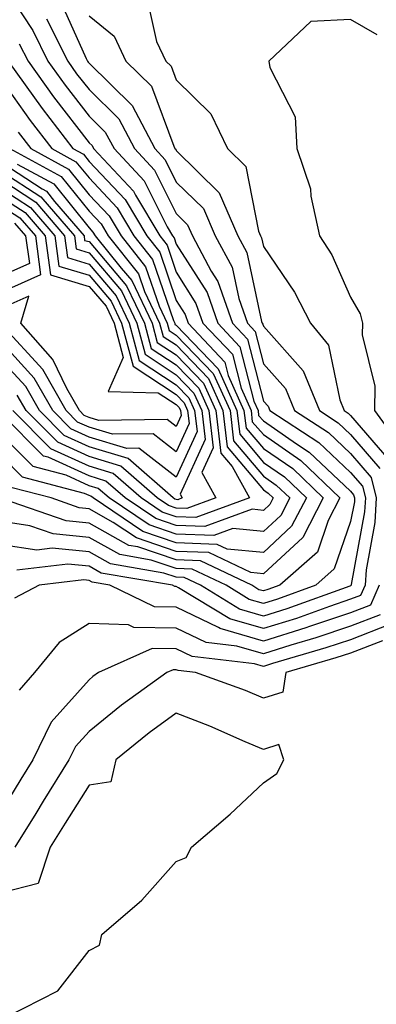
# Model space of a CAD drawing. Units: inches. Extents: x 1031843 to 1034483, y 7216058 to 7218698.
# Drawn here: x 1033450 to 1033491, y 7218274 to 7218387 of the extents above; entities that cross this region are included whole.
import ezdxf

# ---------------------------------------------------------------- set-up
doc = ezdxf.new("R2010")
doc.units = ezdxf.units.IN
doc.header["$MEASUREMENT"] = 0
doc.layers.add('Contour_10317216', color=7, linetype='Continuous', true_color=0x0b7eb7)

msp = doc.modelspace()

# ---------------------------------------------------------------- linework, layer by layer
at = {"layer": 'Contour_10317216'}
for points in [[(1033448.05, 7218390.85, 3032), (1033451.59, 7218385.46, 3032), (1033453.34, 7218381.92, 3032), (1033455.32, 7218379.19, 3032), (1033458.05, 7218375.63, 3032), (1033459.92, 7218373.8, 3032), (1033460.92, 7218371.92, 3032), (1033464.36, 7218368.23, 3032), (1033467, 7218362.97, 3032), (1033467.62, 7218361.92, 3032), (1033467.82, 7218361.69, 3032), (1033468.05, 7218360.98, 3032), (1033471.59, 7218355.46, 3032), (1033472.82, 7218351.92, 3032), (1033475.35, 7218349.22, 3032), (1033476.96, 7218343.01, 3032), (1033477.44, 7218341.92, 3032), (1033477.5, 7218341.37, 3032), (1033478.05, 7218340.75, 3032), (1033481.86, 7218338.11, 3032), (1033483.3, 7218337.17, 3032), (1033488.05, 7218332.7, 3032), (1033488.4, 7218332.27, 3032), (1033488.5, 7218331.92, 3032), (1033488.48, 7218331.49, 3032), (1033488.05, 7218329.21, 3032), (1033486.17, 7218323.8, 3032), (1033484.07, 7218321.92, 3032), (1033479.65, 7218320.32, 3032), (1033478.05, 7218319.83, 3032), (1033476.43, 7218320.3, 3032), (1033473.77, 7218321.92, 3032), (1033469.89, 7218323.76, 3032), (1033468.05, 7218323.83, 3032), (1033465.16, 7218324.81, 3032), (1033461.57, 7218325.44, 3032), (1033458.05, 7218327.41, 3032), (1033453.93, 7218327.8, 3032), (1033451.25, 7218328.72, 3032), (1033448.05, 7218329.21, 3032)], [(1033454.83, 7218388.7, 3034), (1033457.72, 7218382.25, 3034), (1033457.87, 7218381.92, 3034), (1033457.95, 7218381.82, 3034), (1033458.05, 7218381.71, 3034), (1033462.99, 7218376.86, 3034), (1033465.59, 7218371.92, 3034), (1033466.78, 7218370.65, 3034), (1033468.05, 7218368.09, 3034), (1033471.17, 7218365.05, 3034), (1033472.5, 7218361.92, 3034), (1033474.46, 7218358.33, 3034), (1033475.22, 7218354.75, 3034), (1033476.21, 7218351.92, 3034), (1033477.11, 7218350.98, 3034), (1033478.05, 7218347.29, 3034), (1033480.59, 7218344.46, 3034), (1033481.62, 7218341.92, 3034), (1033485.53, 7218339.4, 3034), (1033488.05, 7218337.02, 3034), (1033490.41, 7218334.28, 3034), (1033490.98, 7218331.92, 3034), (1033490.84, 7218329.13, 3034), (1033489.83, 7218323.7, 3034), (1033489.71, 7218321.92, 3034), (1033489.2, 7218320.77, 3034), (1033488.05, 7218320.32, 3034), (1033485.63, 7218319.5, 3034), (1033481.84, 7218318.13, 3034), (1033478.05, 7218316.96, 3034), (1033474.2, 7218318.07, 3034), (1033468.32, 7218321.65, 3034), (1033468.05, 7218321.78, 3034), (1033467.91, 7218321.78, 3034), (1033467.64, 7218321.92, 3034), (1033459.46, 7218323.33, 3034), (1033458.05, 7218324.11, 3034), (1033455.63, 7218324.34, 3034), (1033449.77, 7218323.64, 3034)], [(1033464.79, 7218388.66, 3036), (1033465.78, 7218384.19, 3036), (1033466.88, 7218381.92, 3036), (1033467.48, 7218381.35, 3036), (1033468.05, 7218379.79, 3036), (1033472.03, 7218375.9, 3036), (1033473.93, 7218371.92, 3036), (1033476.02, 7218369.89, 3036), (1033477.48, 7218362.49, 3036), (1033477.72, 7218361.92, 3036), (1033477.84, 7218361.71, 3036), (1033478.05, 7218360.73, 3036), (1033481.62, 7218355.49, 3036), (1033483.44, 7218351.92, 3036), (1033485.53, 7218349.4, 3036), (1033486.8, 7218343.17, 3036), (1033487.31, 7218341.92, 3036), (1033487.76, 7218341.63, 3036), (1033488.05, 7218341.35, 3036), (1033492.42, 7218336.3, 3036)], [(1033458.05, 7218387.13, 3035), (1033460.92, 7218384.79, 3035), (1033462.29, 7218381.92, 3035), (1033465.22, 7218379.09, 3035), (1033467.78, 7218372.19, 3035), (1033467.91, 7218371.92, 3035), (1033467.99, 7218371.86, 3035), (1033468.05, 7218371.72, 3035), (1033472.99, 7218366.86, 3035), (1033475.12, 7218361.92, 3035), (1033476.16, 7218360.03, 3035), (1033477.84, 7218352.13, 3035), (1033477.91, 7218351.92, 3035), (1033477.97, 7218351.84, 3035), (1033478.05, 7218351.59, 3035), (1033482.6, 7218346.47, 3035), (1033484.48, 7218341.92, 3035), (1033486.64, 7218340.51, 3035), (1033488.05, 7218339.19, 3035), (1033491.41, 7218335.28, 3035)], [(1033453.19, 7218386.78, 3033), (1033455.61, 7218381.92, 3033), (1033456.62, 7218380.49, 3033), (1033458.05, 7218378.68, 3033), (1033461.47, 7218375.34, 3033), (1033463.25, 7218371.92, 3033), (1033465.57, 7218369.44, 3033), (1033468.05, 7218364.48, 3033), (1033469.34, 7218363.21, 3033), (1033469.91, 7218361.92, 3033), (1033472.07, 7218357.9, 3033), (1033472.84, 7218356.71, 3033), (1033474.51, 7218351.92, 3033), (1033476.23, 7218350.1, 3033), (1033478.05, 7218343.01, 3033), (1033478.58, 7218342.45, 3033), (1033478.77, 7218341.92, 3033), (1033484.42, 7218338.29, 3033), (1033488.05, 7218334.85, 3033), (1033489.42, 7218333.29, 3033), (1033489.75, 7218331.92, 3033), (1033489.65, 7218330.32, 3033), (1033488.13, 7218322, 3033), (1033488.11, 7218321.92, 3033), (1033488.09, 7218321.88, 3033), (1033488.05, 7218321.86, 3033), (1033487.95, 7218321.82, 3033), (1033480.75, 7218319.22, 3033), (1033478.05, 7218318.38, 3033), (1033475.32, 7218319.19, 3033), (1033470.82, 7218321.92, 3033), (1033468.95, 7218322.82, 3033), (1033468.05, 7218322.86, 3033), (1033466.64, 7218323.33, 3033), (1033460.51, 7218324.38, 3033), (1033458.05, 7218325.77, 3033), (1033453.81, 7218326.16, 3033), (1033452.07, 7218325.94, 3033), (1033448.05, 7218326.55, 3033)], [(1033491.1, 7218384.97, 3037), (1033488.05, 7218386.71, 3037), (1033483.5, 7218386.47, 3037), (1033478.67, 7218381.92, 3037), (1033478.77, 7218381.2, 3037), (1033481.68, 7218375.55, 3037), (1033481.9, 7218371.92, 3037), (1033483.44, 7218367.31, 3037), (1033483.48, 7218366.49, 3037), (1033484.48, 7218361.92, 3037), (1033485.88, 7218359.75, 3037), (1033488.05, 7218354.93, 3037), (1033489.14, 7218353.01, 3037), (1033489.4, 7218351.92, 3037), (1033489.38, 7218350.59, 3037), (1033490.84, 7218344.71, 3037), (1033490.8, 7218341.92, 3037), (1033493.85, 7218337.72, 3037)], [(1033450.06, 7218383.93, 3031), (1033451.06, 7218381.92, 3031), (1033453.99, 7218377.86, 3031), (1033458.05, 7218372.6, 3031), (1033458.4, 7218372.27, 3031), (1033458.58, 7218371.92, 3031), (1033463.17, 7218367.04, 3031), (1033463.38, 7218366.59, 3031), (1033466.16, 7218361.92, 3031), (1033467, 7218360.87, 3031), (1033468.05, 7218357.76, 3031), (1033470.32, 7218354.19, 3031), (1033471.12, 7218351.92, 3031), (1033474.5, 7218348.37, 3031), (1033475.49, 7218344.48, 3031), (1033476.64, 7218341.92, 3031), (1033476.78, 7218340.65, 3031), (1033478.05, 7218339.17, 3031), (1033482.33, 7218336.2, 3031), (1033486.82, 7218331.92, 3031), (1033485.47, 7218329.34, 3031), (1033484.24, 7218325.73, 3031), (1033479.92, 7218321.92, 3031), (1033478.54, 7218321.43, 3031), (1033478.05, 7218321.28, 3031), (1033477.54, 7218321.41, 3031), (1033476.72, 7218321.92, 3031), (1033470.84, 7218324.71, 3031), (1033468.05, 7218324.83, 3031), (1033463.66, 7218326.31, 3031), (1033462.62, 7218326.49, 3031), (1033458.05, 7218329.05, 3031), (1033455.43, 7218329.3, 3031), (1033448.13, 7218331.84, 3031)], [(1033448.79, 7218381.92, 3030), (1033450.73, 7218379.24, 3030), (1033452.66, 7218376.53, 3030), (1033456.19, 7218371.92, 3030), (1033457.41, 7218371.28, 3030), (1033458.05, 7218370.46, 3030), (1033462.21, 7218366.08, 3030), (1033464.67, 7218361.92, 3030), (1033466.17, 7218360.05, 3030), (1033468.05, 7218354.54, 3030), (1033469.07, 7218352.94, 3030), (1033469.42, 7218351.92, 3030), (1033473.62, 7218347.49, 3030), (1033474.01, 7218345.96, 3030), (1033475.82, 7218341.92, 3030), (1033476.06, 7218339.93, 3030), (1033478.05, 7218337.58, 3030), (1033481.41, 7218335.28, 3030), (1033484.91, 7218331.92, 3030), (1033482.56, 7218327.41, 3030), (1033478.05, 7218323.25, 3030), (1033476.59, 7218323.38, 3030), (1033471.8, 7218325.67, 3030), (1033468.05, 7218325.81, 3030), (1033463.48, 7218327.35, 3030), (1033460.84, 7218329.13, 3030), (1033458.05, 7218330.69, 3030), (1033456.94, 7218330.81, 3030), (1033453.73, 7218331.92, 3030), (1033449.22, 7218333.09, 3030)], [(1033448.05, 7218379.71, 3029), (1033451.29, 7218375.16, 3029), (1033453.79, 7218371.92, 3029), (1033456.55, 7218370.42, 3029), (1033458.05, 7218368.56, 3029), (1033461.29, 7218365.16, 3029), (1033463.21, 7218361.92, 3029), (1033465.35, 7218359.22, 3029), (1033467.74, 7218352.23, 3029), (1033467.89, 7218351.92, 3029), (1033467.91, 7218351.78, 3029), (1033468.05, 7218351.71, 3029), (1033472.85, 7218346.72, 3029), (1033475.02, 7218341.92, 3029), (1033475.34, 7218339.21, 3029), (1033478.05, 7218336, 3029), (1033480.47, 7218334.34, 3029), (1033482.99, 7218331.92, 3029), (1033481.29, 7218328.68, 3029), (1033478.05, 7218325.67, 3029), (1033473.91, 7218326.06, 3029), (1033472.74, 7218326.61, 3029), (1033468.05, 7218326.8, 3029), (1033464.22, 7218328.09, 3029), (1033458.52, 7218331.92, 3029), (1033458.26, 7218332.13, 3029), (1033458.05, 7218332.21, 3029), (1033457.52, 7218332.45, 3029), (1033450.43, 7218334.3, 3029), (1033448.05, 7218336.69, 3029)], [(1033449.94, 7218373.81, 3028), (1033451.39, 7218371.92, 3028), (1033455.71, 7218369.58, 3028), (1033458.05, 7218366.65, 3028), (1033460.35, 7218364.22, 3028), (1033461.72, 7218361.92, 3028), (1033464.53, 7218358.4, 3028), (1033466.08, 7218353.89, 3028), (1033467.01, 7218351.92, 3028), (1033467.23, 7218351.1, 3028), (1033468.05, 7218350.57, 3028), (1033472.29, 7218346.16, 3028), (1033474.22, 7218341.92, 3028), (1033474.61, 7218338.48, 3028), (1033478.05, 7218334.42, 3028), (1033479.53, 7218333.4, 3028), (1033481.08, 7218331.92, 3028), (1033480.04, 7218329.93, 3028), (1033478.05, 7218328.09, 3028), (1033474.55, 7218328.42, 3028), (1033472.35, 7218327.62, 3028), (1033468.05, 7218327.78, 3028), (1033464.96, 7218328.83, 3028), (1033460.35, 7218331.92, 3028), (1033459.12, 7218332.99, 3028), (1033458.05, 7218333.33, 3028), (1033455.45, 7218334.52, 3028), (1033451.64, 7218335.51, 3028), (1033448.05, 7218339.11, 3028)], [(1033448.97, 7218371.92, 3027), (1033454.87, 7218368.74, 3027), (1033458.05, 7218364.75, 3027), (1033459.44, 7218363.31, 3027), (1033460.24, 7218361.92, 3027), (1033463.73, 7218357.6, 3027), (1033464.42, 7218355.55, 3027), (1033466.14, 7218351.92, 3027), (1033466.55, 7218350.42, 3027), (1033468.05, 7218349.44, 3027), (1033471.74, 7218345.61, 3027), (1033473.4, 7218341.92, 3027), (1033473.89, 7218337.76, 3027), (1033478.05, 7218332.84, 3027), (1033478.6, 7218332.47, 3027), (1033479.16, 7218331.92, 3027), (1033478.79, 7218331.18, 3027), (1033478.05, 7218330.49, 3027), (1033476.76, 7218330.63, 3027), (1033471.33, 7218328.64, 3027), (1033468.05, 7218328.78, 3027), (1033465.71, 7218329.58, 3027), (1033462.19, 7218331.92, 3027), (1033459.98, 7218333.85, 3027), (1033458.05, 7218334.44, 3027), (1033453.38, 7218336.59, 3027), (1033452.85, 7218336.72, 3027), (1033448.05, 7218341.51, 3027)], [(1033448.05, 7218370.32, 3025), (1033452.66, 7218367.31, 3025), (1033453.17, 7218367.04, 3025), (1033454.1, 7218365.87, 3025), (1033457.48, 7218361.92, 3025), (1033457.54, 7218361.41, 3025), (1033458.05, 7218361.28, 3025), (1033462.35, 7218356.22, 3025), (1033464.4, 7218351.92, 3025), (1033465.18, 7218349.05, 3025), (1033468.05, 7218347.15, 3025), (1033470.63, 7218344.5, 3025), (1033471.78, 7218341.92, 3025), (1033472.29, 7218337.68, 3025), (1033470.98, 7218334.85, 3025), (1033472.6, 7218331.92, 3025), (1033469.26, 7218330.71, 3025), (1033468.05, 7218330.75, 3025), (1033467.17, 7218331.04, 3025), (1033465.86, 7218331.92, 3025), (1033461.7, 7218335.57, 3025), (1033458.05, 7218336.67, 3025), (1033454.46, 7218338.33, 3025), (1033450.84, 7218341.92, 3025), (1033449.83, 7218343.7, 3025)], [(1033448.05, 7218369.32, 3024), (1033452.52, 7218366.39, 3024), (1033456.37, 7218361.92, 3024), (1033456.57, 7218360.44, 3024), (1033458.05, 7218359.99, 3024), (1033461.76, 7218355.63, 3024), (1033463.54, 7218351.92, 3024), (1033464.5, 7218348.37, 3024), (1033468.05, 7218346.02, 3024), (1033470.06, 7218343.93, 3024), (1033470.98, 7218341.92, 3024), (1033471.37, 7218338.6, 3024), (1033468.5, 7218332.37, 3024), (1033468.75, 7218331.92, 3024), (1033468.25, 7218331.72, 3024), (1033468.05, 7218331.74, 3024), (1033467.91, 7218331.78, 3024), (1033467.72, 7218331.92, 3024), (1033462.56, 7218336.43, 3024), (1033458.05, 7218337.78, 3024), (1033455.22, 7218339.09, 3024), (1033452.39, 7218341.92, 3024), (1033450.8, 7218344.67, 3024), (1033448.05, 7218347.68, 3024)], [(1033449.81, 7218370.16, 3026), (1033454.01, 7218367.88, 3026), (1033458.05, 7218362.86, 3026), (1033458.5, 7218362.37, 3026), (1033458.77, 7218361.92, 3026), (1033461.74, 7218358.23, 3026), (1033462.95, 7218356.82, 3026), (1033465.28, 7218351.92, 3026), (1033465.86, 7218349.73, 3026), (1033468.05, 7218348.31, 3026), (1033471.17, 7218345.05, 3026), (1033472.6, 7218341.92, 3026), (1033473.17, 7218337.04, 3026), (1033474.46, 7218335.51, 3026), (1033476.45, 7218331.92, 3026), (1033470.3, 7218329.67, 3026), (1033468.05, 7218329.77, 3026), (1033466.43, 7218330.3, 3026), (1033464.03, 7218331.92, 3026), (1033460.84, 7218334.71, 3026), (1033458.05, 7218335.55, 3026), (1033453.69, 7218337.56, 3026), (1033449.32, 7218341.92, 3026)], [(1033448.05, 7218368.33, 3023), (1033451.94, 7218365.81, 3023), (1033455.24, 7218361.92, 3023), (1033455.59, 7218359.46, 3023), (1033458.05, 7218358.7, 3023), (1033461.17, 7218355.05, 3023), (1033462.66, 7218351.92, 3023), (1033463.81, 7218347.68, 3023), (1033468.05, 7218344.89, 3023), (1033469.51, 7218343.38, 3023), (1033470.16, 7218341.92, 3023), (1033470.45, 7218339.52, 3023), (1033468.05, 7218334.3, 3023), (1033463.77, 7218337.64, 3023), (1033462.37, 7218337.6, 3023), (1033458.05, 7218338.89, 3023), (1033455.98, 7218339.85, 3023), (1033453.91, 7218341.92, 3023), (1033451.78, 7218345.65, 3023), (1033448.05, 7218349.73, 3023)], [(1033448.05, 7218367.33, 3022), (1033451.33, 7218365.2, 3022), (1033454.12, 7218361.92, 3022), (1033454.59, 7218358.46, 3022), (1033458.05, 7218357.43, 3022), (1033460.59, 7218354.46, 3022), (1033461.78, 7218351.92, 3022), (1033463.13, 7218347, 3022), (1033468.05, 7218343.76, 3022), (1033468.95, 7218342.82, 3022), (1033469.36, 7218341.92, 3022), (1033469.53, 7218340.44, 3022), (1033468.05, 7218337.21, 3022), (1033465.39, 7218339.26, 3022), (1033460.76, 7218339.21, 3022), (1033458.05, 7218340.01, 3022), (1033456.74, 7218340.61, 3022), (1033455.43, 7218341.92, 3022), (1033452.76, 7218346.63, 3022), (1033448.05, 7218351.76, 3022)], [(1033448.05, 7218366.33, 3021), (1033450.73, 7218364.6, 3021), (1033453.01, 7218361.92, 3021), (1033453.62, 7218357.49, 3021), (1033458.05, 7218356.14, 3021), (1033460, 7218353.87, 3021), (1033460.92, 7218351.92, 3021), (1033461.98, 7218347.99, 3021), (1033460.26, 7218344.13, 3021), (1033466, 7218343.97, 3021), (1033468.05, 7218342.62, 3021), (1033468.4, 7218342.27, 3021), (1033468.56, 7218341.92, 3021), (1033468.62, 7218341.35, 3021), (1033468.05, 7218340.12, 3021), (1033467.03, 7218340.9, 3021), (1033459.18, 7218340.79, 3021), (1033458.05, 7218341.12, 3021), (1033457.5, 7218341.37, 3021), (1033456.96, 7218341.92, 3021), (1033455.51, 7218344.46, 3021), (1033453.91, 7218347.78, 3021), (1033450.24, 7218351.92, 3021), (1033451.14, 7218355.01, 3021), (1033448.05, 7218353.64, 3021)], [(1033448.05, 7218365.34, 3020), (1033450.12, 7218363.99, 3020), (1033451.9, 7218361.92, 3020), (1033452.5, 7218357.47, 3020), (1033448.05, 7218355.49, 3020)], [(1033449.51, 7218363.38, 3019), (1033450.78, 7218361.92, 3019), (1033451.21, 7218358.76, 3019), (1033448.05, 7218357.37, 3019)], [(1033491.31, 7218321.92, 3035), (1033490.32, 7218319.65, 3035), (1033488.05, 7218318.78, 3035), (1033483.32, 7218317.19, 3035), (1033482.93, 7218317.04, 3035), (1033478.05, 7218315.51, 3035), (1033473.09, 7218316.96, 3035), (1033472.89, 7218317.08, 3035), (1033468.05, 7218319.4, 3035), (1033465.57, 7218319.44, 3035), (1033460.45, 7218321.92, 3035), (1033458.4, 7218322.27, 3035), (1033458.05, 7218322.47, 3035), (1033457.44, 7218322.53, 3035), (1033452.35, 7218321.92, 3035), (1033449.51, 7218320.46, 3035)], [(1033491.43, 7218318.54, 3036), (1033488.05, 7218317.23, 3036), (1033484.07, 7218315.9, 3036), (1033481.19, 7218315.06, 3036), (1033478.05, 7218314.09, 3036), (1033475, 7218314.97, 3036), (1033471.49, 7218315.36, 3036), (1033468.05, 7218317.02, 3036), (1033463.21, 7218317.08, 3036), (1033462.58, 7218317.39, 3036), (1033458.05, 7218317.56, 3036), (1033454.61, 7218315.36, 3036), (1033451.8, 7218311.92, 3036), (1033450.06, 7218309.91, 3036)], [(1033492.52, 7218317.45, 3037), (1033488.05, 7218315.69, 3037), (1033485.22, 7218314.75, 3037), (1033479.1, 7218312.97, 3037), (1033478.05, 7218312.64, 3037), (1033477.03, 7218312.94, 3037), (1033469.89, 7218313.76, 3037), (1033468.05, 7218314.63, 3037), (1033465.3, 7218314.67, 3037), (1033459.14, 7218311.92, 3037), (1033458.5, 7218311.47, 3037), (1033458.05, 7218311.1, 3037), (1033453.71, 7218306.26, 3037), (1033451.6, 7218301.92, 3037), (1033450.24, 7218299.73, 3037), (1033448.05, 7218296.14, 3037)], [(1033491.7, 7218315.57, 3038), (1033488.05, 7218314.15, 3038), (1033486.37, 7218313.6, 3038), (1033480.61, 7218311.92, 3038), (1033480.28, 7218309.69, 3038), (1033478.05, 7218309.01, 3038), (1033476, 7218309.87, 3038), (1033470.26, 7218311.92, 3038), (1033468.28, 7218312.15, 3038), (1033468.05, 7218312.25, 3038), (1033467.72, 7218312.25, 3038), (1033466.96, 7218311.92, 3038), (1033461.78, 7218308.19, 3038), (1033458.05, 7218305.2, 3038), (1033456.51, 7218303.46, 3038), (1033455.75, 7218301.92, 3038), (1033452.78, 7218297.19, 3038), (1033451.94, 7218295.81, 3038), (1033449.55, 7218291.92, 3038)], [(1033448.64, 7218272.51, 3039), (1033454.48, 7218275.49, 3039), (1033458.05, 7218280.1, 3039), (1033459.26, 7218280.71, 3039), (1033459.53, 7218281.92, 3039), (1033464.09, 7218285.88, 3039), (1033468.05, 7218290.3, 3039), (1033469.2, 7218290.77, 3039), (1033469.81, 7218291.92, 3039), (1033474.24, 7218295.73, 3039), (1033478.05, 7218299.3, 3039), (1033479.59, 7218300.38, 3039), (1033480.39, 7218301.92, 3039), (1033479.83, 7218303.7, 3039), (1033478.05, 7218303.13, 3039), (1033475.96, 7218304.01, 3039), (1033471.92, 7218305.79, 3039), (1033468.05, 7218307.27, 3039), (1033464.96, 7218305.01, 3039), (1033461.14, 7218301.92, 3039), (1033460.55, 7218299.42, 3039), (1033458.05, 7218299.05, 3039), (1033455.3, 7218294.67, 3039), (1033453.6, 7218291.92, 3039), (1033452.21, 7218287.76, 3039), (1033448.05, 7218286.72, 3039)]]:
    msp.add_polyline3d(points, dxfattribs=at)

doc.saveas('drawing.dxf')
